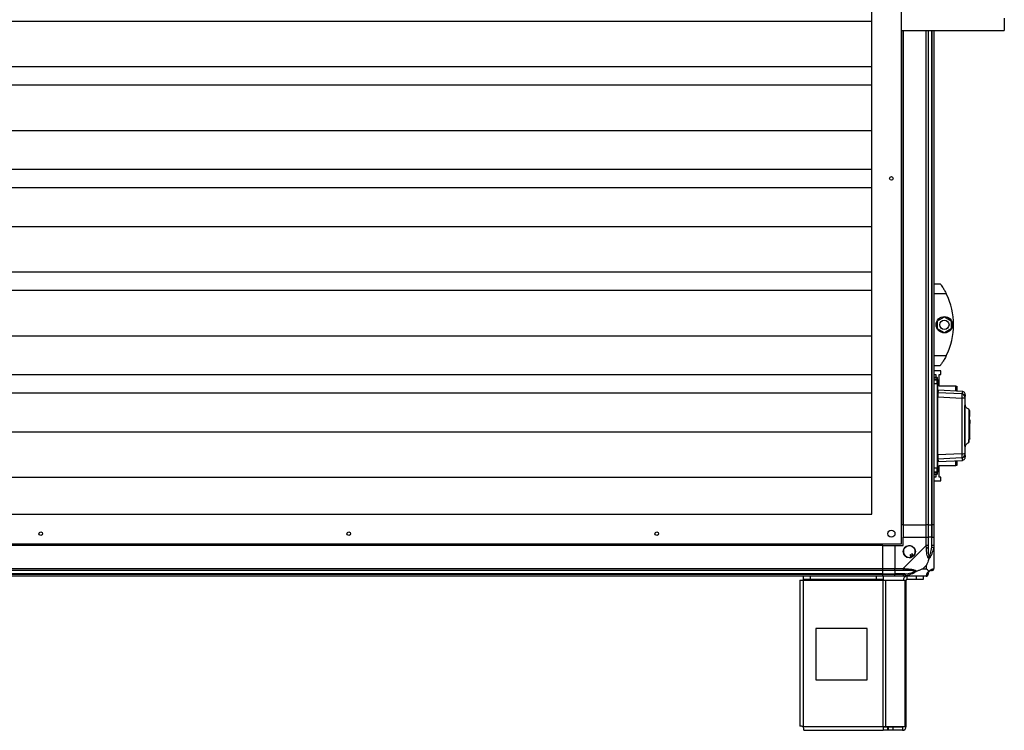
# Model space of a CAD drawing. Units: millimetres. Extents: x 192 to 7783, y 200 to 3785.
# Drawn here: x 2926 to 3885, y 1138 to 1830 of the extents above; entities that cross this region are included whole.
import ezdxf

# ---------------------------------------------------------------- set-up
doc = ezdxf.new("R2010")
doc.units = ezdxf.units.MM

msp = doc.modelspace()

# ---------------------------------------------------------------- linework, layer by layer
at = {"linetype": 'Continuous', "lineweight": 25}
for p, q in [((3785.3, 1319.4), (3785.3, 2631.4)), ((3756.3, 1348.4), (3756.3, 2602.4)), ((1237.3, 1828.6), (3756.3, 1828.6)), ((3885.3, 1831.4), (3885.3, 1819.4)), ((3785.3, 1819.4), (3885.3, 1819.4)), ((3786.45, 1819.4), (3786.45, 1337.9)), ((3786.8, 1819.4), (3786.8, 1337.9)), ((3809.05, 1337.9), (3809.05, 1819.4)), ((3811.05, 1819.4), (3811.05, 1337.9)), ((3814.55, 1819.4), (3814.55, 1337.9)), ((3814.8, 1337.9), (3814.8, 1819.4)), ((3816.8, 1819.4), (3816.8, 1337.9)), ((1237.3, 1784.37), (3756.3, 1784.37)), ((1237.3, 1766.43), (3756.3, 1766.43)), ((1237.3, 1722.2), (3756.3, 1722.2)), ((1237.3, 1684.37), (3756.3, 1684.37)), ((1237.3, 1666.43), (3756.3, 1666.43)), ((1237.3, 1628.6), (3756.3, 1628.6)), ((1237.3, 1584.37), (3756.3, 1584.37)), ((3816.8, 1572.9), (3822.8, 1572.9)), ((1237.3, 1566.43), (3756.3, 1566.43)), ((3828.83, 1562.9), (3816.8, 1562.9)), ((3820.1, 1536.83), (3826.9, 1540.75)), ((3820.1, 1528.97), (3820.1, 1536.83)), ((3826.9, 1540.75), (3833.7, 1536.83)), ((3833.7, 1536.83), (3833.7, 1528.97)), ((3826.9, 1525.05), (3820.1, 1528.97)), ((3833.7, 1528.97), (3826.9, 1525.05)), ((1237.3, 1522.2), (3756.3, 1522.2)), ((3816.8, 1502.9), (3828.83, 1502.9)), ((3822.8, 1492.9), (3816.8, 1492.9)), ((3823.55, 1488.08), (3816.8, 1488.08)), ((3823.55, 1484.33), (3823.55, 1488.08)), ((1237.3, 1484.37), (3756.3, 1484.37)), ((3816.8, 1484.33), (3818.55, 1484.33)), ((3819.8, 1481.4), (3816.8, 1481.4)), ((3816.8, 1480.01), (3819.8, 1480.01)), ((3819.8, 1479.93), (3816.8, 1479.93)), ((3816.8, 1479.33), (3819.8, 1479.33)), ((3818.55, 1484.33), (3818.55, 1481.4)), ((3819.8, 1480.01), (3819.8, 1481.4)), ((3819.8, 1479.93), (3819.8, 1480.01)), ((3819.8, 1479.33), (3819.8, 1479.93)), ((3819.8, 1475.8), (3819.8, 1479.33)), ((3820.3, 1479.43), (3820.3, 1478.83)), ((3821.8, 1473.08), (3821.8, 1484.33)), ((3821.8, 1484.33), (3823.55, 1484.33)), ((3816.8, 1475.8), (3819.8, 1475.8)), ((3820.5, 1467.74), (3820.5, 1466.7)), ((3844.48, 1467.98), (3820.77, 1469.22)), ((3820.77, 1469.22), (3820.77, 1467.79)), ((3823.55, 1473.08), (3821.8, 1473.08)), ((3823.55, 1472.93), (3823.55, 1473.08)), ((3838, 1472.93), (3823.55, 1472.93)), ((3838, 1468.32), (3838, 1472.93)), ((3838, 1472.93), (3839, 1472.93)), ((3839, 1472.93), (3839, 1468.26)), ((3844.36, 1467.96), (3844.36, 1467.95)), ((1237.3, 1466.43), (3756.3, 1466.43)), ((3820.3, 1464.75), (3820.5, 1464.74)), ((3843.96, 1465.59), (3820.5, 1466.7)), ((3820.5, 1462.67), (3843.89, 1461.53)), ((3847.23, 1464.64), (3847.24, 1464.62)), ((3847.3, 1455.02), (3847.3, 1464.62)), ((3851.7, 1448.6), (3851.3, 1448.6)), ((3851.7, 1446.7), (3851.7, 1448.6)), ((3851.3, 1446.7), (3851.7, 1446.7)), ((3851.3, 1446.2), (3851.7, 1446.2)), ((3851.3, 1443.4), (3851.7, 1443.4)), ((3851.7, 1440.28), (3851.3, 1440.28)), ((3851.7, 1446.2), (3851.7, 1446.7)), ((3851.7, 1443.4), (3851.7, 1446.2)), ((3851.7, 1440.28), (3851.7, 1436.7)), ((3851.3, 1431.4), (3850.8, 1431.4)), ((3851.3, 1436.7), (3851.7, 1436.7)), ((3851.7, 1436.57), (3851.3, 1436.57)), ((3851.7, 1436.7), (3851.7, 1436.57)), ((3851.7, 1421.9), (3851.7, 1436.57)), ((1237.3, 1428.6), (3756.3, 1428.6)), ((3851.3, 1421.9), (3851.7, 1421.9)), ((3851.7, 1421.35), (3851.3, 1421.35)), ((3851.7, 1421.9), (3851.7, 1421.35)), ((3847.3, 1404.18), (3847.3, 1413.82)), ((3820.5, 1404.06), (3820.3, 1404.05)), ((3843.89, 1407.27), (3820.5, 1406.13)), ((3843.96, 1403.21), (3820.5, 1402.1)), ((3820.5, 1402.1), (3820.5, 1401.06)), ((3820.77, 1401.01), (3820.77, 1399.58)), ((3820.77, 1399.58), (3844.48, 1400.82)), ((3838, 1395.88), (3838, 1400.49)), ((3839, 1400.54), (3839, 1395.88)), ((3844.36, 1400.85), (3844.36, 1400.84)), ((3847.24, 1404.18), (3847.23, 1404.17)), ((3819.8, 1393.09), (3816.8, 1393.09)), ((3819.8, 1389.56), (3819.8, 1393.09)), ((3821.8, 1384.48), (3821.8, 1395.73)), ((3821.8, 1395.73), (3823.55, 1395.73)), ((3823.55, 1395.88), (3838, 1395.88)), ((3823.55, 1395.73), (3823.55, 1395.88)), ((3839, 1395.88), (3838, 1395.88)), ((1237.3, 1384.37), (3756.3, 1384.37)), ((3816.8, 1389.56), (3819.8, 1389.56)), ((3816.8, 1388.96), (3819.8, 1388.96)), ((3819.8, 1388.79), (3816.8, 1388.79)), ((3816.8, 1387.4), (3819.8, 1387.4)), ((3818.55, 1384.48), (3816.8, 1384.48)), ((3818.55, 1387.4), (3818.55, 1384.48)), ((3819.8, 1388.96), (3819.8, 1389.56)), ((3819.8, 1388.79), (3819.8, 1388.96)), ((3819.8, 1387.4), (3819.8, 1388.79)), ((3820.26, 1389.28), (3820.3, 1389.28)), ((3820.3, 1390.06), (3820.3, 1389.46)), ((3820.3, 1389.28), (3820.3, 1389.29)), ((3823.55, 1384.48), (3821.8, 1384.48)), ((3823.55, 1380.73), (3823.55, 1384.48)), ((3816.8, 1380.73), (3823.55, 1380.73)), ((1237.3, 1348.4), (3756.3, 1348.4)), ((3786.45, 1337.9), (3785.3, 1337.9)), ((3786.8, 1337.9), (3786.45, 1337.9)), ((3786.8, 1337.9), (3809.05, 1337.9)), ((3786.8, 1337.9), (3786.8, 1325.9)), ((3811.05, 1337.9), (3809.05, 1337.9)), ((3809.05, 1325.9), (3809.05, 1337.9)), ((3811.05, 1337.9), (3814.55, 1337.9)), ((3811.05, 1337.9), (3811.05, 1325.9)), ((3814.55, 1337.9), (3814.8, 1337.9)), ((3814.55, 1337.9), (3814.55, 1325.9)), ((3816.8, 1337.9), (3814.8, 1337.9)), ((3814.8, 1325.9), (3814.8, 1337.9)), ((3816.8, 1337.9), (3816.8, 1325.9)), ((3786.8, 1317.9), (3786.8, 1325.9)), ((3786.8, 1325.9), (3809.05, 1325.9)), ((3809.05, 1317.85), (3809.05, 1325.9)), ((3809.05, 1325.9), (3811.05, 1325.9)), ((3811.05, 1325.9), (3811.05, 1317.85)), ((3814.55, 1325.9), (3811.05, 1325.9)), ((3814.55, 1316.13), (3814.55, 1325.9)), ((3814.8, 1325.9), (3814.55, 1325.9)), ((3814.8, 1317.85), (3814.8, 1325.9)), ((3814.8, 1325.9), (3816.8, 1325.9)), ((3816.8, 1325.9), (3816.8, 1317.85)), ((1208.3, 1319.4), (3785.3, 1319.4)), ((3766.8, 1318.25), (1226.8, 1318.25)), ((3766.8, 1317.9), (1226.8, 1317.9)), ((3766.8, 1318.25), (3766.8, 1319.4)), ((3766.8, 1317.9), (3766.8, 1318.25)), ((3766.8, 1317.9), (3766.8, 1295.65)), ((3766.8, 1317.9), (3778.8, 1317.9)), ((3778.8, 1317.9), (3778.8, 1295.65)), ((3778.8, 1317.9), (3786.8, 1317.9)), ((3786.85, 1295.65), (3809.05, 1317.85)), ((3816.47, 1315.73), (3814.55, 1316.13)), ((3816.8, 1317.85), (3816.8, 1295.65)), ((3795.58, 1309.65), (3793.43, 1308.38)), ((3793.43, 1308.38), (3794.63, 1306.34)), ((3796.78, 1307.62), (3795.58, 1309.65)), ((1226.8, 1295.65), (3766.8, 1295.65)), ((3766.8, 1295.65), (3766.8, 1293.65)), ((3766.8, 1295.65), (3778.8, 1295.65)), ((3778.8, 1295.65), (3786.85, 1295.65)), ((3778.8, 1293.65), (3778.8, 1295.65)), ((3809.61, 1298.78), (3805.91, 1295.09)), ((3805.91, 1295.09), (3809.61, 1295.09)), ((3809.61, 1295.09), (3809.61, 1298.78)), ((3766.8, 1293.65), (1226.8, 1293.65)), ((3766.8, 1290.15), (1226.8, 1290.15)), ((1226.8, 1289.9), (3766.8, 1289.9)), ((3766.8, 1287.9), (1226.8, 1287.9)), ((3689.8, 1284.9), (3689.8, 1287.9)), ((3696.16, 1287.9), (3696.16, 1284.9)), ((3760.86, 1284.9), (3760.86, 1287.9)), ((3766.8, 1293.65), (3766.8, 1290.15)), ((3778.8, 1293.65), (3766.8, 1293.65)), ((3766.8, 1290.15), (3766.8, 1289.9)), ((3766.8, 1290.15), (3778.8, 1290.15)), ((3766.8, 1289.9), (3766.8, 1287.9)), ((3766.8, 1289.9), (3778.8, 1289.9)), ((3778.8, 1287.9), (3766.8, 1287.9)), ((3767.22, 1287.9), (3767.22, 1284.9)), ((3786.85, 1293.65), (3778.8, 1293.65)), ((3778.8, 1293.65), (3778.8, 1290.15)), ((3788.57, 1290.15), (3778.8, 1290.15)), ((3778.8, 1290.15), (3778.8, 1289.9)), ((3778.8, 1289.9), (3786.85, 1289.9)), ((3778.8, 1287.9), (3778.8, 1289.9)), ((3786.85, 1287.9), (3778.8, 1287.9)), ((3809.05, 1287.9), (3786.85, 1287.9)), ((3788.57, 1290.15), (3788.97, 1288.23)), ((3790.6, 1284.9), (3790.6, 1287.9)), ((3799.93, 1284.9), (3799.93, 1287.9)), ((3806.3, 1287.9), (3806.3, 1284.9)), ((3686, 1284.1), (3686, 1141.9)), ((3686, 1284.1), (3689.8, 1284.1)), ((3696.16, 1284.9), (3689.8, 1284.9)), ((3689.8, 1284.9), (3689.8, 1284.1)), ((3689.8, 1284.1), (3767.22, 1284.1)), ((3689.8, 1141.7), (3689.8, 1284.1)), ((3760.86, 1284.9), (3696.16, 1284.9)), ((3767.22, 1284.9), (3760.86, 1284.9)), ((3767.22, 1284.1), (3767.22, 1284.9)), ((3767.22, 1141.7), (3767.22, 1284.1)), ((3767.22, 1284.1), (3769.91, 1284.1)), ((3769.91, 1141.7), (3769.91, 1284.1)), ((3769.91, 1284.1), (3788.69, 1284.1)), ((3788.69, 1141.7), (3788.69, 1284.1)), ((3788.69, 1284.1), (3789.8, 1284.1)), ((3789.8, 1141.7), (3789.8, 1284.1)), ((3799.93, 1284.9), (3790.6, 1284.9)), ((3806.3, 1284.9), (3799.93, 1284.9)), ((3701.61, 1236.9), (3701.61, 1186.9)), ((3751.61, 1236.9), (3701.61, 1236.9)), ((3751.61, 1186.9), (3751.61, 1236.9)), ((3701.61, 1186.9), (3751.61, 1186.9)), ((3689.8, 1141.7), (3767.22, 1141.7)), ((3767.22, 1141.7), (3767.22, 1137.9)), ((3767.22, 1141.7), (3769.91, 1141.7)), ((3769.91, 1141.7), (3788.69, 1141.7)), ((3788.69, 1141.7), (3789.8, 1141.7)), ((3690, 1137.9), (3767.22, 1137.9)), ((3771.59, 1140.9), (3767.22, 1140.9)), ((3771.59, 1137.9), (3767.22, 1137.9)), ((3771.59, 1140.9), (3771.59, 1137.9)), ((3772.3, 1140.9), (3771.59, 1140.9)), ((3772.3, 1137.9), (3771.59, 1137.9)), ((3772.3, 1140.9), (3772.3, 1137.9)), ((3776.66, 1140.9), (3772.3, 1140.9)), ((3776.66, 1137.9), (3772.3, 1137.9)), ((3776.66, 1140.9), (3776.66, 1137.9)), ((3786, 1140.9), (3776.66, 1140.9)), ((3786, 1137.9), (3776.66, 1137.9)), ((3786, 1140.9), (3786, 1137.9))]:
    msp.add_line(p, q, dxfattribs=at)
at = {"linetype": 'Continuous', "lineweight": 25, "flags": 128}
for points in [[(3819.8, 1475.8), (3819.9, 1475.8), (3819.99, 1475.79), (3820.08, 1475.78), (3820.15, 1475.76), (3820.21, 1475.74), (3820.26, 1475.71), (3820.29, 1475.69), (3820.3, 1475.66)], [(3820.3, 1458.16), (3820.32, 1458.13), (3820.37, 1458.1), (3820.45, 1458.08), (3820.48, 1458.07)], [(3850.63, 1450.55), (3850.63, 1450.56), (3850.63, 1449.75), (3850.62, 1448.05), (3850.62, 1445.82), (3850.61, 1443.37), (3850.61, 1440.97), (3850.6, 1438.76), (3850.6, 1436.87), (3850.6, 1435.35), (3850.6, 1434.21), (3850.6, 1433.49), (3850.6, 1433.28), (3850.6, 1433.17), (3850.6, 1433.16), (3850.6, 1433.16), (3850.6, 1433.16), (3850.6, 1433.16), (3850.6, 1433.16), (3850.6, 1433.16), (3850.6, 1433.16), (3850.6, 1433.16), (3850.6, 1433.16), (3850.6, 1433.16), (3850.6, 1430.41), (3850.61, 1427.8), (3850.61, 1425.02), (3850.62, 1422.62), (3850.62, 1420.66), (3850.63, 1419.25), (3850.63, 1418.43), (3850.63, 1418.26)], [(3819.8, 1393.09), (3819.9, 1393.09), (3819.99, 1393.1), (3820.08, 1393.11), (3820.15, 1393.13), (3820.21, 1393.15), (3820.26, 1393.17), (3820.29, 1393.2), (3820.3, 1393.23)]]:
    msp.add_lwpolyline(points, dxfattribs=at)
at = {"linetype": 'Continuous', "lineweight": 25}
for centre, radius in [((3775.3, 1675.4), 1.75), ((3826.9, 1532.9), 8), ((3826.9, 1532.9), 4.55), ((2946.8, 1329.4), 1.75), ((3246.8, 1329.4), 1.75), ((3546.8, 1329.4), 1.75), ((3775.3, 1329.4), 3.5), ((3792.8, 1311.9), 5.88)]:
    msp.add_circle(centre, radius, dxfattribs=at)
for centre, radius, start, end in [((3767.76, 1532.9), 68.04, 333.83695, 26.16305), ((3819.8, 1480.9), 0.5, 0, 90), ((3819.8, 1479.52), 0.499, 0.10961, 90.10919), ((3819.8, 1478.83), 0.499, 0.16765, 90.16667), ((3820.8, 1469.72), 0.5, 180, 267), ((3820.8, 1468.29), 0.499, 180.10859, 267.12411), ((3821.29, 1463.16), 0.99, 180.02116, 216.3172), ((3844.48, 1456.86), 4.7, 61.41267, 97.21696), ((3843.79, 1462.59), 3, 0.43587, 86.92312), ((3820.5, 1410.55), 0.272, 92.57992, 138.74551), ((3821.29, 1405.73), 0.99, 143.6828, 179.97884), ((3820.8, 1400.51), 0.499, 92.87596, 179.89141), ((3844.48, 1411.94), 4.7, 262.78304, 298.58733), ((3843.79, 1406.21), 3, 273.07688, 359.56413), ((3820.8, 1399.08), 0.5, 93, 180), ((3819.8, 1390.06), 0.499, 269.83333, 359.83235), ((3819.8, 1389.29), 0.499, 269.89081, 359.89039), ((3819.8, 1387.9), 0.5, 270, 0), ((3792.8, 1311.9), 5.85, 312.92324, 288.24761), ((3809.76, 1317.89), 2.19, 261.5588, 305.99748), ((3792.8, 1311.9), 4.5, 284.4578, 316.71304), ((3792.8, 1311.9), 5.5, 287.44886, 313.72198), ((3792.8, 1311.9), 5.58, 287.62869, 313.54216), ((3786.8, 1294.94), 2.19, 324.00252, 8.4412), ((3814.53, 1295.62), 1.97, 270.44352, 349.35802), ((3790.6, 1284.1), 3.8, 90, 180), ((3809.08, 1290.17), 1.97, 280.64198, 359.55648), ((3814.55, 1290.15), 3.5, 115.64021, 135.81328), ((3790.6, 1284.1), 0.8, 90, 180), ((3786, 1141.7), 3.8, 270, 0), ((3786, 1141.7), 0.8, 270, 0)]:
    msp.add_arc(centre, radius, start, end, dxfattribs=at)
for points, knots in [([(3822.8, 1572.9), (3822.86, 1572.82), (3822.99, 1572.64), (3823.9, 1571.35), (3825.23, 1569.35), (3826.64, 1567.03), (3827.88, 1564.78), (3828.51, 1563.53), (3828.83, 1562.9)], [0, 0, 0, 0, 0.172881, 0.345159, 0.531977, 0.752754, 0.874677, 1, 1, 1, 1]), ([(3828.83, 1502.9), (3828.51, 1502.27), (3827.87, 1501.01), (3826.88, 1499.2), (3825.88, 1497.51), (3824.71, 1495.66), (3823.59, 1494.01), (3822.89, 1493.03), (3822.83, 1492.94), (3822.8, 1492.9)], [0, 0, 0, 0, 0.123786, 0.251202, 0.374962, 0.502367, 0.711143, 0.886602, 1, 1, 1, 1]), ([(3820.3, 1479.43), (3820.29, 1479.48), (3820.28, 1479.6), (3820.19, 1479.75), (3820.07, 1479.86), (3819.93, 1479.92), (3819.83, 1479.93), (3819.8, 1479.93)], [0, 0, 0, 0, 0.215821, 0.431657, 0.647078, 0.86164, 1, 1, 1, 1]), ([(3820.3, 1479.52), (3820.3, 1479.9), (3820.3, 1480.65), (3820.3, 1481.01), (3820.3, 1480.9), (3820.3, 1480.9)], [0, 0, 0, 0, 0.498838, 0.997203, 1, 1, 1, 1]), ([(3820.3, 1478.83), (3820.3, 1478.75), (3820.3, 1478.58), (3820.3, 1477.87), (3820.3, 1476.88), (3820.3, 1476.06), (3820.3, 1475.66)], [0, 0, 0, 0, 0.244579, 0.5, 0.755421, 1, 1, 1, 1]), ([(3819.8, 1475.8), (3819.8, 1472.71), (3819.8, 1466.29), (3819.8, 1456.15), (3819.8, 1445.46), (3819.8, 1434.44), (3819.8, 1423.43), (3819.8, 1412.74), (3819.8, 1402.6), (3819.8, 1396.18), (3819.8, 1393.09)], [0, 0, 0, 0, 0.1150278, 0.2383164, 0.3675861, 0.5, 0.6324139, 0.7616836, 0.8849722, 1, 1, 1, 1]), ([(3819.8, 1468.25), (3819.83, 1468.25), (3819.9, 1468.24), (3819.99, 1468.24), (3820.08, 1468.24), (3820.18, 1468.24), (3820.25, 1468.25), (3820.29, 1468.27), (3820.3, 1468.28), (3820.3, 1468.29)], [0, 0, 0, 0, 0.1266431, 0.2521752, 0.3767996, 0.500724, 0.7352702, 0.8639378, 1, 1, 1, 1]), ([(3820.3, 1475.66), (3820.3, 1472.29), (3820.3, 1465.56), (3820.3, 1455.24), (3820.3, 1444.83), (3820.3, 1434.38), (3820.3, 1423.95), (3820.3, 1413.6), (3820.3, 1403.31), (3820.3, 1396.6), (3820.3, 1393.23)], [0, 0, 0, 0, 0.125443, 0.250367, 0.375493, 0.501028, 0.625802, 0.750138, 0.874618, 1, 1, 1, 1]), ([(3820.77, 1467.79), (3820.76, 1467.78), (3820.73, 1467.76), (3820.58, 1467.75), (3820.5, 1467.74)], [0, 0, 0, 0, 0.499881, 1, 1, 1, 1]), ([(3844.36, 1467.95), (3844.42, 1467.86), (3844.54, 1467.67), (3844.15, 1466.3), (3843.96, 1465.59)], [0, 0, 0, 0, 0.485806, 1, 1, 1, 1]), ([(3847.3, 1464.77), (3847.28, 1465.08), (3847.25, 1465.69), (3846.75, 1466.76), (3845.77, 1467.71), (3844.82, 1467.89), (3844.36, 1467.98)], [0, 0, 0, 0, 0.278007, 0.537587, 0.779087, 1, 1, 1, 1]), ([(3820.3, 1463.77), (3820.31, 1463.66), (3820.33, 1463.44), (3820.49, 1463.15), (3820.64, 1463.03), (3820.71, 1462.97)], [0, 0, 0, 0, 0.362187, 0.7244, 1, 1, 1, 1]), ([(3820.5, 1466.7), (3820.5, 1466.58), (3820.5, 1466.33), (3820.5, 1465.3), (3820.5, 1464.03), (3820.5, 1463.08), (3820.5, 1462.67)], [0, 0, 0, 0, 0.26685, 0.53371, 0.800352, 1, 1, 1, 1]), ([(3820.5, 1406.13), (3820.5, 1410.73), (3820.5, 1419.93), (3820.5, 1432.47), (3820.5, 1443.55), (3820.5, 1453.16), (3820.5, 1459.5), (3820.5, 1462.67)], [0, 0, 0, 0, 0.24566, 0.49137, 0.660875, 0.830532, 1, 1, 1, 1]), ([(3843.89, 1461.53), (3843.88, 1458.51), (3843.84, 1452.52), (3843.81, 1443.45), (3843.8, 1434.4), (3843.81, 1425.35), (3843.84, 1416.28), (3843.88, 1410.29), (3843.89, 1407.27)], [0, 0, 0, 0, 0.1678299, 0.3342277, 0.5, 0.6657723, 0.8321701, 1, 1, 1, 1]), ([(3843.96, 1465.59), (3843.96, 1465.48), (3843.97, 1465.26), (3843.96, 1464.33), (3843.93, 1463.07), (3843.91, 1462.04), (3843.89, 1461.53)], [0, 0, 0, 0, 0.249425, 0.499136, 0.749048, 1, 1, 1, 1]), ([(3846.73, 1460.99), (3846.71, 1457.47), (3846.67, 1450.42), (3846.64, 1439.75), (3846.64, 1429.05), (3846.67, 1418.38), (3846.71, 1411.33), (3846.73, 1407.81)], [0, 0, 0, 0, 0.1999819, 0.400251, 0.5997392, 0.8000149, 1, 1, 1, 1]), ([(3846.8, 1462.61), (3846.79, 1462.57), (3846.77, 1462.48), (3846.76, 1462.11), (3846.74, 1461.61), (3846.74, 1461.2), (3846.73, 1460.99)], [0, 0, 0, 0, 0.249704, 0.499428, 0.749189, 1, 1, 1, 1]), ([(3847.24, 1464.62), (3847.25, 1464.58), (3847.32, 1464.4), (3847.02, 1463.37), (3846.8, 1462.61)], [0, 0, 0, 0, 0.263853, 1, 1, 1, 1]), ([(3847.1, 1434.69), (3847.11, 1435.98), (3847.11, 1438.65), (3847.14, 1442.53), (3847.17, 1446.19), (3847.22, 1449.37), (3847.26, 1452), (3847.29, 1453.87), (3847.3, 1454.88), (3847.3, 1455), (3847.3, 1455.02)], [0, 0, 0, 0, 0.131346, 0.2720686, 0.4116417, 0.5520112, 0.6917222, 0.8318181, 0.9719332, 1, 1, 1, 1]), ([(3850.67, 1450.57), (3850.2, 1450.78), (3849.24, 1451.21), (3848.14, 1452.34), (3847.42, 1453.7), (3847.34, 1454.62), (3847.3, 1455.08)], [0, 0, 0, 0, 0.244857, 0.499532, 0.754234, 1, 1, 1, 1]), ([(3851.25, 1449.77), (3851.25, 1449.78), (3851.24, 1449.79), (3851.24, 1449.81), (3851.23, 1449.83), (3851.22, 1449.85), (3851.21, 1449.87), (3851.2, 1449.89), (3851.18, 1449.93), (3851.16, 1449.97), (3851.09, 1450.11), (3850.91, 1450.42), (3850.75, 1450.51), (3850.62, 1450.59)], [0, 0, 0, 0, 0.020375, 0.030975, 0.040015, 0.048263, 0.056625, 0.0659, 0.076629, 0.103466, 0.138157, 0.350765, 1, 1, 1, 1]), ([(3851.3, 1437.04), (3851.3, 1438.02), (3851.3, 1439.97), (3851.3, 1442.66), (3851.3, 1445.04), (3851.3, 1447.01), (3851.3, 1448.48), (3851.3, 1449.39), (3851.3, 1449.76), (3851.3, 1449.53), (3851.3, 1449.43)], [0, 0, 0, 0, 0.1279675, 0.2554589, 0.3836157, 0.511043, 0.6390977, 0.7668852, 0.8945397, 1, 1, 1, 1]), ([(3847.3, 1413.82), (3847.3, 1413.89), (3847.3, 1414.11), (3847.28, 1415.34), (3847.25, 1417.42), (3847.2, 1420.2), (3847.16, 1423.52), (3847.13, 1426.85), (3847.11, 1429.94), (3847.1, 1432.42), (3847.1, 1434.01), (3847.1, 1434.69)], [0, 0, 0, 0, 0.062891, 0.200189, 0.337531, 0.474834, 0.612183, 0.749633, 0.841191, 0.932607, 1, 1, 1, 1]), ([(3850.81, 1419.81), (3850.82, 1419.84), (3850.85, 1420.29), (3850.91, 1421.82), (3850.99, 1424.3), (3851.07, 1427.27), (3851.13, 1430.45), (3851.18, 1433.66), (3851.21, 1435.91), (3851.23, 1437), (3851.23, 1437.1)], [0, 0, 0, 0, 0.016258, 0.187503, 0.355954, 0.520985, 0.680614, 0.83613, 0.984987, 1, 1, 1, 1]), ([(3850.62, 1418.21), (3850.66, 1418.29), (3850.72, 1418.45), (3850.79, 1419.37), (3850.81, 1419.81)], [0, 0, 0, 0, 0.525739, 1, 1, 1, 1]), ([(3847.3, 1413.72), (3847.34, 1414.18), (3847.42, 1415.1), (3848.14, 1416.46), (3849.24, 1417.6), (3850.2, 1418.02), (3850.67, 1418.23)], [0, 0, 0, 0, 0.245754, 0.500453, 0.755132, 1, 1, 1, 1]), ([(3820.3, 1400.51), (3820.3, 1400.52), (3820.29, 1400.53), (3820.25, 1400.55), (3820.18, 1400.56), (3820.08, 1400.56), (3819.99, 1400.56), (3819.9, 1400.56), (3819.83, 1400.55), (3819.8, 1400.55)], [0, 0, 0, 0, 0.136041, 0.264701, 0.499276, 0.623182, 0.747801, 0.873339, 1, 1, 1, 1]), ([(3820.67, 1405.88), (3820.65, 1405.87), (3820.53, 1405.8), (3820.4, 1405.58), (3820.31, 1405.32), (3820.3, 1405.16), (3820.3, 1405.12)], [0, 0, 0, 0, 0.081935, 0.461884, 0.843536, 1, 1, 1, 1]), ([(3820.5, 1406.13), (3820.5, 1405.59), (3820.5, 1404.5), (3820.5, 1403.2), (3820.5, 1402.37), (3820.5, 1402.18), (3820.5, 1402.1)], [0, 0, 0, 0, 0.26685, 0.53371, 0.800352, 1, 1, 1, 1]), ([(3820.5, 1401.06), (3820.58, 1401.05), (3820.73, 1401.04), (3820.76, 1401.02), (3820.77, 1401.01)], [0, 0, 0, 0, 0.500119, 1, 1, 1, 1]), ([(3843.89, 1407.27), (3843.91, 1406.76), (3843.93, 1405.74), (3843.96, 1404.48), (3843.97, 1403.55), (3843.96, 1403.32), (3843.96, 1403.21)], [0, 0, 0, 0, 0.2498208, 0.4996979, 0.7494667, 1, 1, 1, 1]), ([(3843.96, 1403.21), (3844.15, 1402.5), (3844.54, 1401.13), (3844.42, 1400.94), (3844.36, 1400.85)], [0, 0, 0, 0, 0.514195, 1, 1, 1, 1]), ([(3844.36, 1400.82), (3844.82, 1400.91), (3845.77, 1401.09), (3846.75, 1402.04), (3847.25, 1403.12), (3847.28, 1403.72), (3847.3, 1404.03)], [0, 0, 0, 0, 0.220913, 0.462413, 0.721993, 1, 1, 1, 1]), ([(3846.73, 1407.81), (3846.74, 1407.61), (3846.74, 1407.19), (3846.76, 1406.69), (3846.77, 1406.32), (3846.79, 1406.23), (3846.8, 1406.19)], [0, 0, 0, 0, 0.24968, 0.499407, 0.749189, 1, 1, 1, 1]), ([(3846.8, 1406.19), (3847.02, 1405.43), (3847.32, 1404.4), (3847.25, 1404.22), (3847.24, 1404.18)], [0, 0, 0, 0, 0.736147, 1, 1, 1, 1]), ([(3820.3, 1393.23), (3820.3, 1392.83), (3820.3, 1392.01), (3820.3, 1391.02), (3820.3, 1390.31), (3820.3, 1390.14), (3820.3, 1390.06)], [0, 0, 0, 0, 0.244579, 0.5, 0.755421, 1, 1, 1, 1]), ([(3819.8, 1388.96), (3819.85, 1388.97), (3819.97, 1388.98), (3820.12, 1389.06), (3820.23, 1389.19), (3820.29, 1389.33), (3820.3, 1389.43), (3820.3, 1389.46)], [0, 0, 0, 0, 0.213576, 0.427137, 0.6411, 0.855911, 1, 1, 1, 1]), ([(3820.3, 1387.9), (3820.3, 1387.9), (3820.3, 1387.79), (3820.3, 1388.15), (3820.3, 1388.91), (3820.3, 1389.28)], [0, 0, 0, 0, 0.002797, 0.501162, 1, 1, 1, 1]), ([(3809.44, 1315.73), (3809.41, 1316.15), (3809.36, 1316.78), (3809.22, 1317.49), (3809.1, 1317.77), (3809.05, 1317.85), (3809.05, 1317.85)], [0, 0, 0, 0, 0.586096, 0.873989, 0.999973, 1, 1, 1, 1]), ([(3811.91, 1304.93), (3811.9, 1304.93), (3811.6, 1305.14), (3811.13, 1305.71), (3810.41, 1307.24), (3809.91, 1309.56), (3809.63, 1312.59), (3809.5, 1314.68), (3809.44, 1315.73)], [0, 0, 0, 0, 0.0019092, 0.107168, 0.2099481, 0.4718117, 0.7358021, 1, 1, 1, 1]), ([(3811.05, 1317.85), (3811.05, 1317.59), (3811.05, 1317.01), (3811.05, 1316.44), (3811.05, 1316.13)], [0, 0, 0, 0, 0.455576, 1, 1, 1, 1]), ([(3811.05, 1316.13), (3811.06, 1314.13), (3811.08, 1311.19), (3811.47, 1307.99), (3811.83, 1306.67), (3812.02, 1306.26), (3812.07, 1306.15)], [0, 0, 0, 0, 0.5809225, 0.8598177, 0.961592, 1, 1, 1, 1]), ([(3816.47, 1315.73), (3816.21, 1314.69), (3815.68, 1312.6), (3814.6, 1309.56), (3813.56, 1307.25), (3812.62, 1305.69), (3812.15, 1305.19), (3811.91, 1304.93)], [0, 0, 0, 0, 0.263168, 0.528193, 0.790072, 0.892858, 1, 1, 1, 1]), ([(3812.07, 1306.15), (3812.13, 1306.26), (3812.32, 1306.67), (3812.82, 1307.99), (3813.73, 1311.19), (3814.22, 1314.13), (3814.55, 1316.13)], [0, 0, 0, 0, 0.038408, 0.140182, 0.419078, 1, 1, 1, 1]), ([(3814.55, 1316.13), (3814.61, 1316.44), (3814.73, 1317.01), (3814.78, 1317.59), (3814.8, 1317.85)], [0, 0, 0, 0, 0.544424, 1, 1, 1, 1]), ([(3816.8, 1317.85), (3816.8, 1317.85), (3816.8, 1317.73), (3816.77, 1317.36), (3816.66, 1316.65), (3816.54, 1316.08), (3816.47, 1315.73)], [0, 0, 0, 0, 0.000027, 0.201648, 0.518771, 1, 1, 1, 1]), ([(3811.91, 1304.93), (3811.68, 1304.22), (3811.18, 1302.7), (3810.44, 1300.62), (3809.85, 1299.32), (3809.61, 1298.78)], [0, 0, 0, 0, 0.3361003, 0.7249385, 1, 1, 1, 1]), ([(3811.91, 1304.93), (3811.97, 1305.19), (3812.06, 1305.58), (3812.07, 1306), (3812.07, 1306.15), (3812.07, 1306.15)], [0, 0, 0, 0, 0.64777, 0.993601, 1, 1, 1, 1]), ([(3786.85, 1295.65), (3786.85, 1295.65), (3786.97, 1295.56), (3787.34, 1295.44), (3788.05, 1295.33), (3788.62, 1295.28), (3788.97, 1295.26)], [0, 0, 0, 0, 0.000027, 0.201648, 0.518771, 1, 1, 1, 1]), ([(3788.97, 1295.26), (3790.01, 1295.19), (3792.11, 1295.07), (3795.14, 1294.79), (3797.45, 1294.28), (3799.01, 1293.58), (3799.51, 1293.06), (3799.77, 1292.79)], [0, 0, 0, 0, 0.264206, 0.528205, 0.790077, 0.892861, 1, 1, 1, 1]), ([(3805.91, 1295.09), (3805.62, 1294.95), (3804.94, 1294.63), (3803.72, 1294.15), (3802.41, 1293.67), (3801.06, 1293.21), (3800.22, 1292.94), (3799.77, 1292.79)], [0, 0, 0, 0, 0.151099, 0.353323, 0.601543, 0.787206, 1, 1, 1, 1]), ([(3809.61, 1295.09), (3809.75, 1294.95), (3810.07, 1294.63), (3810.55, 1294.15), (3811.03, 1293.67), (3811.49, 1293.21), (3811.76, 1292.94), (3811.91, 1292.79)], [0, 0, 0, 0, 0.151099, 0.353323, 0.601543, 0.787206, 1, 1, 1, 1]), ([(3811.91, 1292.79), (3811.91, 1292.8), (3812.15, 1293.09), (3812.62, 1293.57), (3813.56, 1294.29), (3814.6, 1294.79), (3815.68, 1295.08), (3816.21, 1295.2), (3816.47, 1295.26)], [0, 0, 0, 0, 0.001909, 0.107171, 0.209953, 0.471823, 0.734745, 1, 1, 1, 1]), ([(3816.47, 1295.26), (3816.56, 1295.29), (3816.69, 1295.34), (3816.78, 1295.47), (3816.8, 1295.6), (3816.8, 1295.65), (3816.8, 1295.65)], [0, 0, 0, 0, 0.586096, 0.873989, 0.999973, 1, 1, 1, 1]), ([(3788.57, 1293.65), (3788.26, 1293.65), (3787.69, 1293.65), (3787.11, 1293.65), (3786.85, 1293.65)], [0, 0, 0, 0, 0.544424, 1, 1, 1, 1]), ([(3786.85, 1289.9), (3787.11, 1289.92), (3787.69, 1289.97), (3788.26, 1290.09), (3788.57, 1290.15)], [0, 0, 0, 0, 0.455576, 1, 1, 1, 1]), ([(3788.97, 1288.23), (3788.55, 1288.14), (3787.92, 1288.01), (3787.21, 1287.92), (3786.92, 1287.9), (3786.85, 1287.9), (3786.85, 1287.9)], [0, 0, 0, 0, 0.586096, 0.873989, 0.999973, 1, 1, 1, 1]), ([(3798.55, 1292.63), (3798.44, 1292.68), (3798.03, 1292.87), (3796.71, 1293.23), (3793.51, 1293.62), (3790.56, 1293.64), (3788.57, 1293.65)], [0, 0, 0, 0, 0.038408, 0.140182, 0.419078, 1, 1, 1, 1]), ([(3788.57, 1290.15), (3790.56, 1290.48), (3793.51, 1290.97), (3796.71, 1291.88), (3798.03, 1292.37), (3798.44, 1292.57), (3798.55, 1292.63)], [0, 0, 0, 0, 0.580922, 0.859818, 0.961592, 1, 1, 1, 1]), ([(3799.77, 1292.79), (3799.77, 1292.79), (3799.55, 1292.55), (3798.99, 1292.08), (3797.46, 1291.14), (3795.14, 1290.1), (3792.11, 1289.02), (3790.02, 1288.49), (3788.97, 1288.23)], [0, 0, 0, 0, 0.001909, 0.107171, 0.209953, 0.471823, 0.734745, 1, 1, 1, 1]), ([(3798.55, 1292.63), (3798.55, 1292.63), (3798.7, 1292.63), (3799.12, 1292.64), (3799.51, 1292.73), (3799.77, 1292.79)], [0, 0, 0, 0, 0.006399, 0.35223, 1, 1, 1, 1]), ([(3809.05, 1287.9), (3809.05, 1287.9), (3809.13, 1287.9), (3809.26, 1287.93), (3809.37, 1288.04), (3809.41, 1288.16), (3809.44, 1288.23)], [0, 0, 0, 0, 0.0000273, 0.2016485, 0.5187705, 1, 1, 1, 1]), ([(3809.44, 1288.23), (3809.5, 1288.49), (3809.62, 1289.02), (3809.91, 1290.1), (3810.42, 1291.14), (3811.12, 1292.08), (3811.64, 1292.55), (3811.91, 1292.79)], [0, 0, 0, 0, 0.2631679, 0.5281931, 0.7900717, 0.8928578, 1, 1, 1, 1]), ([(3812.07, 1292.63), (3812.02, 1292.57), (3811.83, 1292.37), (3811.47, 1291.88), (3811.08, 1290.97), (3811.06, 1290.48), (3811.05, 1290.15)], [0, 0, 0, 0, 0.038408, 0.140182, 0.419078, 1, 1, 1, 1]), ([(3811.05, 1290.15), (3811.05, 1290.09), (3811.05, 1289.97), (3811.05, 1289.92), (3811.05, 1289.9)], [0, 0, 0, 0, 0.544424, 1, 1, 1, 1]), ([(3811.91, 1292.79), (3811.97, 1292.73), (3812.06, 1292.64), (3812.07, 1292.63), (3812.07, 1292.63), (3812.07, 1292.63)], [0, 0, 0, 0, 0.64777, 0.993601, 1, 1, 1, 1]), ([(3814.55, 1293.65), (3814.22, 1293.64), (3813.73, 1293.62), (3812.82, 1293.23), (3812.32, 1292.87), (3812.13, 1292.68), (3812.07, 1292.63)], [0, 0, 0, 0, 0.580922, 0.859818, 0.961592, 1, 1, 1, 1]), ([(3814.8, 1293.65), (3814.78, 1293.65), (3814.73, 1293.65), (3814.61, 1293.65), (3814.55, 1293.65)], [0, 0, 0, 0, 0.455576, 1, 1, 1, 1])]:
    msp.add_open_spline(points, degree=3, knots=knots, dxfattribs=at)
for points in [[(3811.05, 1317.85), (3811.02, 1317.85), (3810.96, 1317.85), (3810.5, 1317.85), (3809.83, 1317.85), (3809.31, 1317.85), (3809.05, 1317.85)], [(3816.8, 1317.85), (3816.77, 1317.85), (3816.71, 1317.85), (3816.25, 1317.85), (3815.58, 1317.85), (3815.06, 1317.85), (3814.8, 1317.85)], [(3786.85, 1295.65), (3786.85, 1295.39), (3786.85, 1294.86), (3786.85, 1294.2), (3786.85, 1293.74), (3786.85, 1293.68), (3786.85, 1293.65)], [(3814.8, 1293.65), (3815.06, 1293.68), (3815.58, 1293.74), (3816.25, 1294.2), (3816.71, 1294.86), (3816.77, 1295.39), (3816.8, 1295.65)], [(3786.85, 1289.9), (3786.85, 1289.64), (3786.85, 1289.11), (3786.85, 1288.45), (3786.85, 1287.99), (3786.85, 1287.93), (3786.85, 1287.9)], [(3809.05, 1287.9), (3809.31, 1287.93), (3809.83, 1287.99), (3810.5, 1288.45), (3810.96, 1289.11), (3811.02, 1289.64), (3811.05, 1289.9)], [(3689.8, 1141.7), (3689.3, 1141.72), (3688.3, 1141.75), (3687.05, 1141.8), (3686.17, 1141.85), (3686.06, 1141.88), (3686, 1141.9)], [(3690, 1137.9), (3689.98, 1137.96), (3689.95, 1138.07), (3689.9, 1138.95), (3689.85, 1140.21), (3689.81, 1141.2), (3689.8, 1141.7)]]:
    msp.add_open_spline(points, degree=3, dxfattribs=at)

doc.saveas('drawing.dxf')
